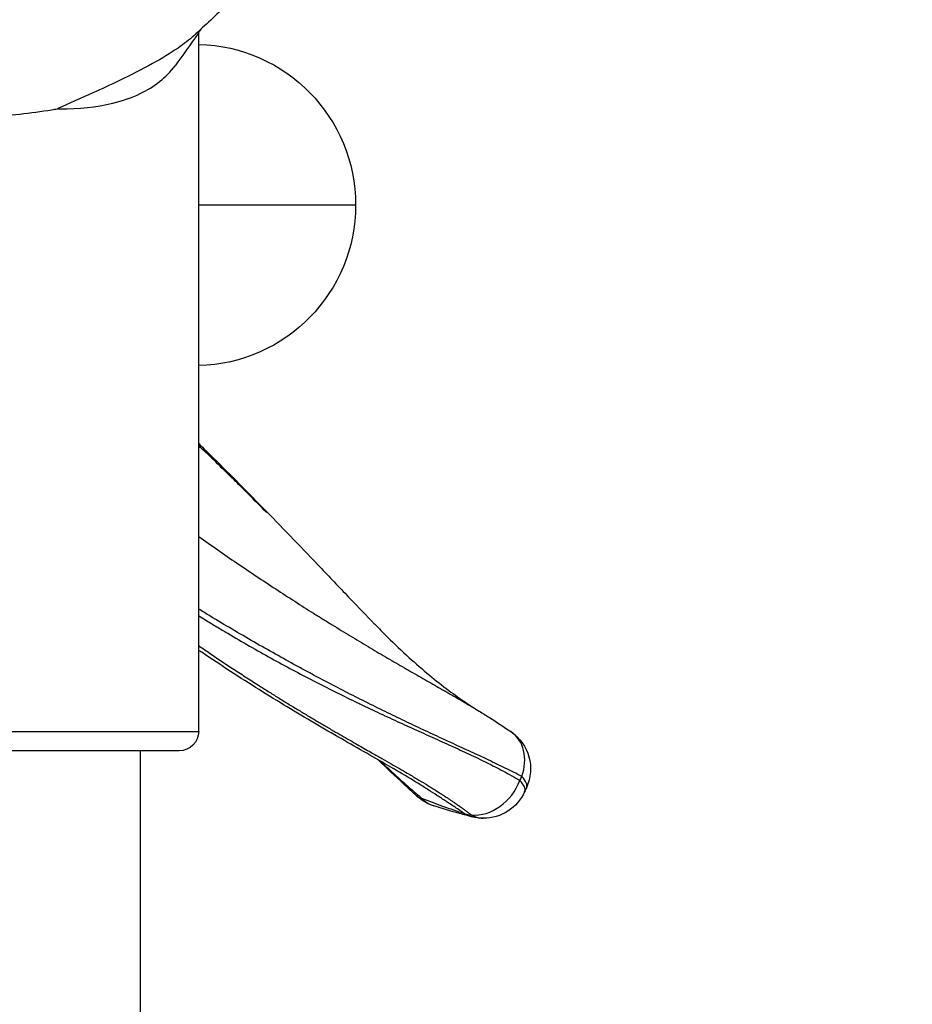
# Model space of a CAD drawing. Units: millimetres. Extents: x 81363 to 101002, y 26317 to 43666.
# Drawn here: x 84516 to 84975, y 29048 to 29554 of the extents above; entities that cross this region are included whole.
import ezdxf

# ---------------------------------------------------------------- set-up
doc = ezdxf.new("R2010")
doc.units = ezdxf.units.MM
doc.styles.get("Standard").update_dxf_attribs({"font": 'arial.ttf'})
doc.dimstyles.new('OLCU', dxfattribs={"dimtxt": 300, "dimasz": 150, "dimexe": 0.18, "dimexo": 0.0625, "dimgap": 50, "dimtad": 1, "dimdec": 0, "dimlfac": 0.1, "dimrnd": 5, "dimzin": 0, "dimdsep": 46, "dimtxsty": 'Standard', "dimcen": 0.09, "dimse1": 1, "dimse2": 1, "dimadec": 0, "dimazin": 0, "dimtfac": 1, "dimtdec": 0, "dimtofl": 0, "dimtmove": 0, "dimatfit": 3, "dimfxl": 1, "dimtolj": 1, "dimtzin": 0, "dimarcsym": 0})

# ---------------------------------------------------------------- blocks, each defined once
blk = doc.blocks.new('*D16')
at = {"color": 0, "lineweight": -2, "transparency": 16777216}
blk.add_line((82694.82, 33010.42), (89875.4, 33010.42), dxfattribs=at)
at = {"color": 0, "transparency": 16777216}
for points in [[(82694.82, 33035.42), (82694.82, 32985.42), (82544.82, 33010.42)], [(89875.4, 33035.42), (89875.4, 32985.42), (90025.4, 33010.42)]]:
    blk.add_solid(points, dxfattribs=at)
at = {"layer": 'Defpoints', "color": 0, "transparency": 16777216}
for p in [(90025.4, 33010.42), (90025.4, 26508.59), (82544.82, 26498.68)]:
    blk.add_point(p, dxfattribs=at)
at = {"color": 0, "transparency": 16777216, "insert": (86285.11, 33213.59), "char_height": 300, "attachment_point": 5}
blk.add_mtext('\\A1;750', dxfattribs=at)
blk = doc.blocks.new('*D17')
at = {"color": 0, "lineweight": -2, "transparency": 16777216}
blk.add_line((81762.94, 32117.05), (81762.94, 26468.14), dxfattribs=at)
at = {"color": 0, "transparency": 16777216}
for points in [[(81737.94, 32117.05), (81787.94, 32117.05), (81762.94, 32267.05)], [(81737.94, 26468.14), (81787.94, 26468.14), (81762.94, 26318.14)]]:
    blk.add_solid(points, dxfattribs=at)
at = {"layer": 'Defpoints', "color": 0, "transparency": 16777216}
for p in [(85554.53, 32267.05), (81762.94, 26318.14), (84521.33, 26318.14)]:
    blk.add_point(p, dxfattribs=at)
at = {"color": 0, "transparency": 16777216, "insert": (81559.77, 29292.6), "char_height": 300, "attachment_point": 5, "rotation": 90}
blk.add_mtext('\\A1;595', dxfattribs=at)

msp = doc.modelspace()

# ---------------------------------------------------------------- linework, layer by layer
at = {"extrusion": (1.22465e-16, 1, -2.22045e-16)}
for p, q in [((84608.33, 29188.14), (84608.33, 29547.48)), ((84689.07, 29458.79), (84608.33, 29458.79)), ((84434.33, 29188.14), (84564.83, 29188.14)), ((84564.83, 29188.14), (84608.33, 29188.14)), ((84559.83, 29178.14), (84444.33, 29178.14)), ((84598.33, 29178.14), (84559.83, 29178.14)), ((84578.33, 28991.57), (84578.33, 29178.14))]:
    msp.add_line(p, q, dxfattribs=at)
at = {"extrusion": (-2.71926e-32, -2.22045e-16, -1)}
for centre, radius, start, end in [((-84606.48, 29458.79), 82.58, 91.2839, 180), ((-84606.48, 29458.79), 82.58, 180, 268.7161), ((-84598.33, 29188.14), 10, 180, 270), ((-84755.76, 29168.83), 23.28, 124.4746, 204.5704), ((-84736.22, 29172.06), 23.28, 287.341, 312.2961), ((-84754.81, 29166.76), 23.28, 204.5921, 270), ((-84754.81, 29166.76), 23.28, 270, 284.3948)]:
    msp.add_arc(centre, radius, start, end, dxfattribs=at)
for centre, major_axis, ratio, start_param, end_param in [((84755.76, 29168.83), (-13.18, -19.2), 0.802697, 1.896716, 3.141601), ((84755.76, 29168.83), (21.18, -9.68), 0.310592, 0, 0.636505), ((84754.81, 29166.76), (-14.01, -18.6), 0.792205, 0.45087, 1.932287), ((84754.81, 29166.76), (21.17, -9.69), 0.310186, 0, 0.64404), ((84736.22, 29172.06), (15.67, 17.22), 0.374597, 3.141588, 3.424687), ((84736.22, 29172.06), (-6.94, -22.23), 0.767672, -0.416038, 0.000012), ((84754.81, 29166.76), (-14.01, -18.6), 0.792205, 0.259714, 0.45087), ((84754.81, 29166.76), (-5.79, -22.55), 0.760608, -0.243802, 0)]:
    msp.add_ellipse(centre, major_axis=major_axis, ratio=ratio, start_param=start_param, end_param=end_param)
for points, knots in [([(84678.6, 29780.41), (84680.33, 29780.12), (84682.08, 29779.79), (84686.5, 29778.79), (84689.21, 29778.05), (84694.22, 29776.34), (84696.53, 29775.42), (84700.77, 29773.41), (84702.71, 29772.35), (84706.25, 29770.11), (84707.87, 29768.96), (84710.79, 29766.57), (84712.12, 29765.35), (84714.56, 29762.8), (84715.69, 29761.48), (84717.67, 29758.83), (84718.55, 29757.52), (84720.13, 29754.84), (84720.83, 29753.48), (84722.11, 29750.68), (84722.67, 29749.24), (84723.68, 29746.27), (84724.11, 29744.74), (84724.85, 29741.56), (84725.15, 29739.92), (84725.63, 29736.49), (84725.79, 29734.7), (84725.98, 29730.98), (84725.99, 29729.04), (84725.86, 29724.98), (84725.7, 29722.87), (84725.21, 29718.44), (84724.86, 29716.14), (84723.96, 29711.31), (84723.39, 29708.8), (84722.04, 29703.54), (84721.23, 29700.81), (84719.36, 29695.09), (84718.27, 29692.13), (84715.83, 29685.94), (84714.45, 29682.73), (84711.37, 29676.06), (84709.66, 29672.6), (84705.89, 29665.43), (84703.82, 29661.73), (84699.3, 29654.06), (84696.85, 29650.11), (84691.54, 29641.96), (84688.68, 29637.78), (84682.53, 29629.16), (84679.24, 29624.75), (84672.23, 29615.7), (84668.49, 29611.08), (84660.59, 29601.64), (84656.4, 29596.84), (84647.6, 29587.06), (84642.97, 29582.1), (84633.27, 29572.06), (84628.2, 29566.98), (84617.39, 29556.51), (84611.65, 29551.13), (84605.83, 29545.85)], [140.246614, 140.246614, 140.246614, 140.246614, 147.169146, 147.169146, 157.721803, 157.721803, 166.58705, 166.58705, 174.046686, 174.046686, 180.394289, 180.394289, 185.923618, 185.923618, 191.128645, 191.128645, 195.837193, 195.837193, 200.499274, 200.499274, 205.315625, 205.315625, 210.462127, 210.462127, 216.101273, 216.101273, 222.388737, 222.388737, 229.477723, 229.477723, 237.521302, 237.521302, 246.673147, 246.673147, 257.087038, 257.087038, 268.915363, 268.915363, 282.306788, 282.306788, 297.403188, 297.403188, 314.335931, 314.335931, 333.221612, 333.221612, 354.157327, 354.157327, 377.215647, 377.215647, 402.439452, 402.439452, 429.836872, 429.836872, 459.376572, 459.376572, 490.983703, 490.983703, 524.536836, 524.536836, 561.417016, 561.417016, 561.417016, 561.417016]), ([(84605.83, 29545.85), (84603.59, 29543.82), (84600.87, 29541.7), (84593.78, 29536.8), (84589.35, 29534.12), (84579.08, 29528.44), (84573.26, 29525.53), (84562.94, 29520.59), (84558.35, 29518.48), (84547.68, 29513.63), (84541.58, 29510.92), (84535.75, 29508.32), (84535.71, 29508.3), (84535.66, 29508.28)], [363.873431, 363.873431, 363.873431, 363.873431, 376.967014, 376.967014, 393.266752, 393.266752, 412.629137, 412.629137, 428.252507, 428.252507, 450.182993, 450.182993, 450.349207, 450.349207, 450.349207, 450.349207]), ([(84609.51, 29549.22), (84608.98, 29548.43), (84608.44, 29547.64), (84604.09, 29541.29), (84600.18, 29535.82), (84596.18, 29530.42)], [5.556496, 5.556496, 5.556496, 5.556496, 10.00008, 10.00008, 41.329153, 41.329153, 41.329153, 41.329153]), ([(84535.66, 29508.28), (84536.12, 29508.27), (84536.57, 29508.27), (84546.65, 29508.23), (84555.8, 29509.13), (84569.25, 29512.39), (84573.97, 29514.02), (84581.93, 29517.83), (84585.25, 29519.88), (84591.27, 29524.65), (84593.92, 29527.38), (84596.18, 29530.42)], [-198.751259, -198.751259, -198.751259, -198.751259, -197.368939, -197.368939, -168.079135, -168.079135, -150.0785, -150.0785, -134.575701, -134.575701, -118.488147, -118.488147, -118.488147, -118.488147]), ([(84434.33, 29469.86), (84434.33, 29470.88), (84434.41, 29471.91), (84434.84, 29474.97), (84435.41, 29477.01), (84437, 29480.7), (84437.95, 29482.36), (84440.47, 29485.83), (84442.12, 29487.6), (84445.99, 29490.86), (84448.2, 29492.34), (84452.97, 29494.9), (84455.46, 29495.98), (84461.06, 29497.96), (84464.18, 29498.83), (84472.1, 29500.61), (84477.05, 29501.4), (84487.97, 29502.78), (84493.95, 29503.34), (84505.45, 29504.42), (84510.87, 29504.93), (84521.83, 29506.16), (84527.31, 29506.87), (84533.71, 29507.93), (84534.69, 29508.1), (84535.66, 29508.28)], [-353.760765, -353.760765, -353.760765, -353.760765, -346.939651, -346.939651, -333.381988, -333.381988, -321.733137, -321.733137, -308.189041, -308.189041, -294.8102, -294.8102, -282.687211, -282.687211, -269.819429, -269.819429, -252.179308, -252.179308, -233.10762, -233.10762, -216.679775, -216.679775, -200.17926, -200.17926, -197.18551, -197.18551, -197.18551, -197.18551]), ([(84608.33, 29336.09), (84610.86, 29333.64), (84613.4, 29331.16), (84620.41, 29324.27), (84624.89, 29319.8), (84633.95, 29310.69), (84638.51, 29306.04), (84647.73, 29296.58), (84652.38, 29291.76), (84661.84, 29281.93), (84666.65, 29276.9), (84676.43, 29266.66), (84681.4, 29261.45), (84690.5, 29251.94), (84694.63, 29247.65), (84698.78, 29243.36)], [278.993401, 278.993401, 278.993401, 278.993401, 292.218043, 292.218043, 315.397769, 315.397769, 338.705941, 338.705941, 362.163416, 362.163416, 386.068051, 386.068051, 410.393935, 410.393935, 430.230417, 430.230417, 430.230417, 430.230417]), ([(84643.21, 29300.77), (84640.13, 29303.89), (84637.06, 29306.99), (84632.47, 29311.57), (84630.94, 29313.09), (84628.65, 29315.36), (84627.89, 29316.11), (84626.37, 29317.61), (84625.61, 29318.36), (84621.81, 29322.1), (84618.78, 29325.04), (84613.28, 29330.35), (84610.8, 29332.72), (84608.33, 29335.06)], [0.34375, 0.34375, 0.34375, 0.34375, 0.375, 0.375, 0.390625, 0.390625, 0.3984375, 0.3984375, 0.40625, 0.40625, 0.4375, 0.4375, 0.4633881, 0.4633881, 0.4633881, 0.4633881]), ([(84608.33, 29288.3), (84614.91, 29283.65), (84621.41, 29279.15), (84634.63, 29270.17), (84641.33, 29265.7), (84654.54, 29257.07), (84661.05, 29252.9), (84669.06, 29247.86), (84670.65, 29246.87), (84673.03, 29245.38), (84673.83, 29244.89), (84675.41, 29243.91), (84676.2, 29243.42), (84680.13, 29241), (84683.24, 29239.1), (84689.39, 29235.37), (84692.44, 29233.55), (84698.45, 29229.97), (84701.42, 29228.22), (84707.3, 29224.78), (84710.2, 29223.09), (84715.92, 29219.79), (84718.74, 29218.17), (84724.31, 29214.98), (84727.05, 29213.42), (84731.09, 29211.12), (84732.43, 29210.35), (84734.41, 29209.22), (84735.07, 29208.84), (84736.39, 29208.09), (84737.04, 29207.71), (84740.29, 29205.85), (84742.83, 29204.38), (84746.55, 29202.2), (84747.78, 29201.47), (84750.2, 29200.02), (84751.39, 29199.3), (84752.58, 29198.57), (84752.61, 29198.55), (84752.63, 29198.54)], [0.4408957, 0.4408957, 0.4408957, 0.4408957, 0.5, 0.5, 0.5625, 0.5625, 0.625, 0.625, 0.640625, 0.640625, 0.6484375, 0.6484375, 0.65625, 0.65625, 0.6875, 0.6875, 0.71875, 0.71875, 0.75, 0.75, 0.78125, 0.78125, 0.8125, 0.8125, 0.84375, 0.84375, 0.859375, 0.859375, 0.8671875, 0.8671875, 0.875, 0.875, 0.90625, 0.90625, 0.921875, 0.921875, 0.9375, 0.9375, 0.9377807, 0.9377807, 0.9377807, 0.9377807]), ([(84774.57, 29164.95), (84773.17, 29165.69), (84771.76, 29166.42), (84768.92, 29167.85), (84767.49, 29168.56), (84764.61, 29169.97), (84763.17, 29170.67), (84760.26, 29172.06), (84758.79, 29172.76), (84754.37, 29174.83), (84751.39, 29176.22), (84745.35, 29179.01), (84742.3, 29180.41), (84737.66, 29182.55), (84736.11, 29183.27), (84732.98, 29184.71), (84731.41, 29185.44), (84726.68, 29187.65), (84723.48, 29189.14), (84717.04, 29192.18), (84713.78, 29193.74), (84707.2, 29196.9), (84703.88, 29198.52), (84693.82, 29203.48), (84686.97, 29206.93), (84676.51, 29212.34), (84672.99, 29214.18), (84668.55, 29216.54), (84667.66, 29217.02), (84665.87, 29217.97), (84663.19, 29219.41), (84660.5, 29220.87), (84651.48, 29225.79), (84644.16, 29229.88), (84629.34, 29238.4), (84621.84, 29242.82), (84612.28, 29248.61), (84610.31, 29249.81), (84608.33, 29251.03)], [0, 0, 0, 0, 0.015625, 0.015625, 0.03125, 0.03125, 0.046875, 0.046875, 0.0625, 0.0625, 0.09375, 0.09375, 0.125, 0.125, 0.140625, 0.140625, 0.15625, 0.15625, 0.1875, 0.1875, 0.21875, 0.21875, 0.25, 0.25, 0.3125, 0.3125, 0.34375, 0.34375, 0.3515625, 0.3515625, 0.359375, 0.375, 0.375, 0.4375, 0.4375, 0.5, 0.5, 0.5161365, 0.5161365, 0.5161365, 0.5161365]), ([(84608.33, 29247.6), (84609.51, 29246.87), (84610.69, 29246.15), (84612.82, 29244.85), (84613.77, 29244.27), (84615.68, 29243.11), (84618.53, 29241.39), (84621.37, 29239.7), (84627.03, 29236.35), (84630.78, 29234.16), (84641.98, 29227.76), (84649.35, 29223.69), (84660.26, 29217.87), (84663.88, 29215.97), (84671.05, 29212.27), (84674.62, 29210.46), (84681.69, 29206.94), (84685.2, 29205.21), (84689.55, 29203.11), (84690.42, 29202.69), (84692.16, 29201.86), (84693.02, 29201.44), (84695.61, 29200.21), (84697.33, 29199.4), (84702.45, 29196.99), (84705.83, 29195.42), (84712.52, 29192.34), (84715.83, 29190.84), (84720.73, 29188.62), (84722.36, 29187.88), (84725.59, 29186.42), (84727.19, 29185.7), (84731.98, 29183.54), (84735.13, 29182.12), (84739.8, 29179.99), (84741.34, 29179.28), (84744.41, 29177.87), (84745.93, 29177.16), (84750.47, 29175.03), (84753.45, 29173.6), (84757.86, 29171.42), (84759.32, 29170.68), (84762.22, 29169.2), (84763.65, 29168.45), (84767.94, 29166.16), (84770.76, 29164.59), (84773.54, 29162.95)], [0.4903654, 0.4903654, 0.4903654, 0.4903654, 0.5, 0.5, 0.5078125, 0.5078125, 0.515625, 0.53125, 0.53125, 0.5625, 0.5625, 0.625, 0.625, 0.65625, 0.65625, 0.6875, 0.6875, 0.71875, 0.71875, 0.7265625, 0.7265625, 0.734375, 0.734375, 0.75, 0.75, 0.78125, 0.78125, 0.8125, 0.8125, 0.828125, 0.828125, 0.84375, 0.84375, 0.875, 0.875, 0.890625, 0.890625, 0.90625, 0.90625, 0.9375, 0.9375, 0.953125, 0.953125, 0.96875, 0.96875, 1, 1, 1, 1]), ([(84698.78, 29243.37), (84700.97, 29241.1), (84703.2, 29238.85), (84709.05, 29233.09), (84712.72, 29229.61), (84719.93, 29223.07), (84723.45, 29220.01), (84730.29, 29214.36), (84733.58, 29211.76), (84739.97, 29206.98), (84743.05, 29204.79), (84748.29, 29201.27), (84750.42, 29199.89), (84752.58, 29198.57)], [0, 0, 0, 0, 10.001228, 10.001228, 25.803497, 25.803497, 40.178677, 40.178677, 52.94424, 52.94424, 64.319943, 64.319943, 71.924577, 71.924577, 71.924577, 71.924577]), ([(84608.33, 29232.25), (84610.06, 29231.06), (84613.78, 29228.51), (84619.58, 29224.59), (84625.83, 29220.44), (84632.35, 29216.18), (84638.47, 29212.25), (84644.1, 29208.69), (84649.16, 29205.53), (84654.2, 29202.43), (84658.37, 29199.89), (84661.7, 29197.89), (84664.19, 29196.4), (84666.66, 29194.92), (84669.12, 29193.47), (84671.56, 29192.03), (84673.98, 29190.61), (84676.39, 29189.2), (84679.41, 29187.44), (84682.96, 29185.39), (84686.96, 29183.08), (84690.73, 29180.93), (84694.27, 29178.91), (84698.22, 29176.66), (84702.54, 29174.19), (84707.19, 29171.53), (84711.53, 29169.03), (84715.94, 29166.47), (84720.39, 29163.86), (84724.83, 29161.19), (84728.88, 29158.7), (84731.94, 29156.76), (84734.12, 29155.35), (84735.54, 29154.42), (84736.92, 29153.51), (84738.24, 29152.62), (84739.52, 29151.75), (84740.62, 29151), (84741.54, 29150.35), (84742.31, 29149.81), (84743.06, 29149.28), (84743.8, 29148.75), (84744.53, 29148.22), (84745.24, 29147.7), (84745.94, 29147.19), (84746.63, 29146.68), (84747.3, 29146.18), (84747.96, 29145.68), (84748.4, 29145.34), (84748.62, 29145.18)], [0.5327325, 0.5327325, 0.5327325, 0.5327325, 0.5480607, 0.5659187, 0.5846939, 0.6043865, 0.6249973, 0.6405755, 0.6561844, 0.6718249, 0.6874979, 0.6953685, 0.7032231, 0.7110616, 0.7188841, 0.7266906, 0.7344808, 0.7422507, 0.7499989, 0.7638419, 0.7770112, 0.7895092, 0.8013379, 0.8124993, 0.8294595, 0.8455304, 0.86071, 0.8749996, 0.8924097, 0.908625, 0.9236515, 0.9374998, 0.9431104, 0.9485593, 0.9538471, 0.9589743, 0.9639416, 0.9687499, 0.9718165, 0.9748374, 0.9778128, 0.9807428, 0.9836276, 0.9864675, 0.9892626, 0.9920132, 0.9947195, 0.9973817, 1, 1, 1, 1]), ([(84723.87, 29159.73), (84722.22, 29160.77), (84720.54, 29161.81), (84715.05, 29165.15), (84711.15, 29167.45), (84703.12, 29172.12), (84698.98, 29174.48), (84690.47, 29179.35), (84686.08, 29181.85), (84677.13, 29187), (84672.55, 29189.65), (84663.27, 29195.09), (84658.57, 29197.89), (84649.06, 29203.64), (84644.25, 29206.59), (84634.55, 29212.67), (84629.66, 29215.79), (84619.82, 29222.19), (84614.87, 29225.47), (84609.38, 29229.19), (84608.86, 29229.54), (84608.33, 29229.9)], [0, 0, 0, 0, 10.000332, 10.000332, 32.246266, 32.246266, 54.645783, 54.645783, 77.416217, 77.416217, 100.397637, 100.397637, 123.349434, 123.349434, 146.269183, 146.269183, 169.160721, 169.160721, 191.925118, 191.925118, 194.307218, 194.307218, 194.307218, 194.307218]), ([(84752.63, 29198.54), (84754.37, 29197.47), (84756.12, 29196.39), (84761.57, 29192.95), (84765.27, 29190.54), (84768.94, 29188.02)], [0, 0, 0, 0, 10.000102, 10.000102, 31.196522, 31.196522, 31.196522, 31.196522]), ([(84720.55, 29154.84), (84718.25, 29156.93), (84715.97, 29159.03), (84709.37, 29165.2), (84705.09, 29169.3), (84700.85, 29173.41)], [0, 0, 0, 0, 10.000194, 10.000194, 29.094844, 29.094844, 29.094844, 29.094844]), ([(84701.73, 29172.91), (84703.11, 29171.6), (84704.5, 29170.31), (84707.75, 29167.3), (84709.61, 29165.59), (84712.43, 29163.05), (84713.37, 29162.2), (84715.27, 29160.52), (84716.22, 29159.68), (84719.09, 29157.17), (84721.02, 29155.52), (84722.97, 29153.88)], [0.94132929, 0.94132929, 0.94132929, 0.94132929, 0.953125, 0.953125, 0.96875, 0.96875, 0.9765625, 0.9765625, 0.984375, 0.984375, 1, 1, 1, 1]), ([(84745.05, 29145.93), (84743.44, 29147.01), (84741.84, 29148.07), (84738.68, 29150.17), (84737.11, 29151.2), (84733.99, 29153.25), (84732.44, 29154.26), (84729.34, 29156.26), (84727.8, 29157.24), (84725.47, 29158.73), (84724.67, 29159.23), (84723.87, 29159.73)], [0, 0, 0, 0, 0.015625, 0.015625, 0.03125, 0.03125, 0.046875, 0.046875, 0.0625, 0.0625, 0.07058894, 0.07058894, 0.07058894, 0.07058894]), ([(84722.97, 29153.88), (84726.54, 29152.45), (84730.15, 29151.06), (84735.67, 29149.06), (84737.52, 29148.41), (84741.26, 29147.15), (84743.15, 29146.53), (84745.05, 29145.93)], [0, 0, 0, 0, 0.5, 0.5, 0.75, 0.75, 1, 1, 1, 1]), ([(84749.02, 29144.2), (84746.84, 29144.76), (84744.68, 29145.34), (84738.06, 29147.16), (84733.64, 29148.47), (84729.28, 29149.83)], [0, 0, 0, 0, 10.000229, 10.000229, 30.771053, 30.771053, 30.771053, 30.771053]), ([(84748.62, 29145.18), (84749.53, 29144.66), (84750.47, 29144.25), (84752.4, 29143.68), (84753.38, 29143.52), (84754.51, 29143.47), (84754.66, 29143.47), (84754.81, 29143.47)], [0, 0, 0, 0, 0.125, 0.125, 0.25, 0.25, 0.2690961, 0.2690961, 0.2690961, 0.2690961])]:
    msp.add_open_spline(points, degree=3, knots=knots)
for points in [[(84773.54, 29162.95), (84773.89, 29163.62), (84774.23, 29164.28), (84774.57, 29164.95)], [(84776.93, 29159.15), (84776.62, 29158.45), (84776.3, 29157.76), (84775.98, 29157.07)]]:
    msp.add_open_spline(points, degree=3)

# ---------------------------------------------------------------- dimensions: what is measured, and where the dimension line sits
dim = msp.add_linear_dim(base=(90025.4, 33010.42), p1=(82544.82, 26498.68), p2=(90025.4, 26508.59), dimstyle='OLCU')
dim.commit()
dim.dimension.update_dxf_attribs({"geometry": '*D16', "text_midpoint": (86285.11, 33213.59)})
dim = msp.add_linear_dim(base=(81762.94, 26318.14), p1=(85554.53, 32267.05), p2=(84521.33, 26318.14), angle=90, dimstyle='OLCU')
dim.commit()
dim.dimension.update_dxf_attribs({"geometry": '*D17', "text_midpoint": (81559.77, 29292.6)})

doc.saveas('drawing.dxf')
